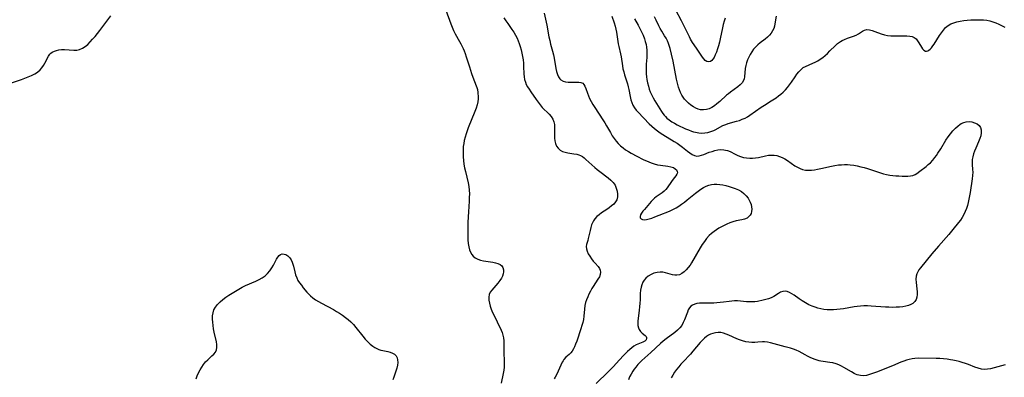
# Model space of a CAD drawing. Extents: x 1613908 to 1622110, y 2822019 to 2830221.
# Drawn here: x 1615402 to 1615903, y 2825977 to 2826159 of the extents above; entities that cross this region are included whole.
import ezdxf

# ---------------------------------------------------------------- set-up
doc = ezdxf.new("R2010")
doc.units = 0

msp = doc.modelspace()

# ---------------------------------------------------------------- linework, layer by layer
at = {"layer": 'WIL_042_Contours', "color": 0}
for points in [[(1615398.33, 2826126.54, 154), (1615403.38, 2826128.26, 154), (1615405.11, 2826128.89, 154), (1615406.82, 2826129.56, 154), (1615408.49, 2826130.29, 154), (1615410.07, 2826131.1, 154), (1615411.53, 2826132.03, 154), (1615412.82, 2826133.09, 154), (1615413.78, 2826134.15, 154), (1615414.59, 2826135.3, 154), (1615415.28, 2826136.5, 154), (1615415.88, 2826137.71, 154), (1615416.44, 2826138.97, 154), (1615417.03, 2826140.13, 154), (1615417.75, 2826141.11, 154), (1615418.35, 2826141.64, 154), (1615419.04, 2826142.08, 154), (1615420.07, 2826142.59, 154), (1615421.2, 2826142.99, 154), (1615422.41, 2826143.29, 154), (1615423.68, 2826143.46, 154), (1615425.22, 2826143.48, 154), (1615429.92, 2826143.16, 154), (1615431.45, 2826143.21, 154), (1615432.9, 2826143.48, 154), (1615434.34, 2826144.1, 154), (1615435.71, 2826145, 154), (1615437.02, 2826146.1, 154), (1615438.28, 2826147.36, 154), (1615439.52, 2826148.72, 154), (1615440.73, 2826150.17, 154), (1615443.13, 2826153.2, 154), (1615448.77, 2826160.6, 154)], [(1615618.97, 2826163.52, 154), (1615621.52, 2826156.62, 154), (1615622.22, 2826154.9, 154), (1615622.96, 2826153.21, 154), (1615623.77, 2826151.55, 154), (1615625.97, 2826147.56, 154), (1615626.59, 2826146.36, 154), (1615627.75, 2826143.96, 154), (1615628.26, 2826142.75, 154), (1615628.73, 2826141.52, 154), (1615629.34, 2826139.72, 154), (1615630.96, 2826134.65, 154), (1615632.07, 2826131.32, 154), (1615633.21, 2826128.11, 154), (1615634.71, 2826124.23, 154), (1615635.05, 2826123.08, 154), (1615635.3, 2826121.65, 154), (1615635.48, 2826119.29, 154), (1615635.47, 2826118.34, 154), (1615635.28, 2826116.84, 154), (1615634.91, 2826115.28, 154), (1615634.4, 2826113.68, 154), (1615633.8, 2826112.04, 154), (1615630.38, 2826103.7, 154), (1615629.79, 2826102.12, 154), (1615629.24, 2826100.52, 154), (1615628.75, 2826098.91, 154), (1615628.35, 2826097.28, 154), (1615628.06, 2826095.75, 154), (1615627.86, 2826094.2, 154), (1615627.75, 2826092.65, 154), (1615627.73, 2826090.78, 154), (1615627.81, 2826088.91, 154), (1615627.98, 2826087.03, 154), (1615628.22, 2826085.17, 154), (1615628.55, 2826083.31, 154), (1615628.96, 2826081.41, 154), (1615630.3, 2826075.74, 154), (1615630.65, 2826073.85, 154), (1615630.89, 2826071.95, 154), (1615630.96, 2826070.11, 154), (1615630.93, 2826068.26, 154), (1615630.83, 2826066.39, 154), (1615630.43, 2826060.91, 154), (1615630.22, 2826055.72, 154), (1615630.13, 2826050.37, 154), (1615630.15, 2826048.49, 154), (1615630.22, 2826046.65, 154), (1615630.37, 2826044.85, 154), (1615630.64, 2826043.13, 154), (1615631.05, 2826041.52, 154), (1615631.53, 2826040.35, 154), (1615632.14, 2826039.29, 154), (1615632.9, 2826038.37, 154), (1615633.97, 2826037.52, 154), (1615635.2, 2826036.87, 154), (1615636.56, 2826036.39, 154), (1615638.12, 2826036.04, 154), (1615642.92, 2826035.35, 154), (1615644.25, 2826035.05, 154), (1615645.46, 2826034.65, 154), (1615646.52, 2826034.11, 154), (1615647.36, 2826033.42, 154), (1615647.95, 2826032.52, 154), (1615648.26, 2826031.48, 154), (1615648.32, 2826030.34, 154), (1615648.17, 2826029.3, 154), (1615647.83, 2826028.24, 154), (1615647.33, 2826027.2, 154), (1615646.49, 2826025.92, 154), (1615645.49, 2826024.69, 154), (1615643.35, 2826022.3, 154), (1615642.36, 2826021.12, 154), (1615641.57, 2826020.01, 154), (1615641.03, 2826018.85, 154), (1615640.78, 2826017.49, 154), (1615640.83, 2826016.05, 154), (1615641.1, 2826014.53, 154), (1615641.54, 2826012.96, 154), (1615642.1, 2826011.36, 154), (1615642.75, 2826009.75, 154), (1615643.47, 2826008.12, 154), (1615645.01, 2826004.89, 154), (1615647.06, 2826000.79, 154), (1615647.58, 2825999.53, 154), (1615647.99, 2825998.25, 154), (1615648.26, 2825996.82, 154), (1615648.4, 2825995.35, 154), (1615648.44, 2825993.86, 154), (1615648.46, 2825990.81, 154), (1615648.5, 2825989.32, 154), (1615648.71, 2825985.01, 154), (1615648.71, 2825983.61, 154), (1615648.59, 2825981.94, 154), (1615648.38, 2825980.28, 154), (1615648.09, 2825978.61, 154), (1615647.15, 2825973.82, 154)], [(1615669, 2826162.03, 158), (1615670.3, 2826155.86, 158), (1615671.39, 2826149.91, 158), (1615671.75, 2826148.06, 158), (1615672.17, 2826146.24, 158), (1615673.16, 2826142.61, 158), (1615673.62, 2826140.8, 158), (1615673.99, 2826139.05, 158), (1615674.87, 2826133.91, 158), (1615675.22, 2826132.32, 158), (1615675.67, 2826130.84, 158), (1615676.24, 2826129.58, 158), (1615676.99, 2826128.53, 158), (1615677.5, 2826128.06, 158), (1615678.59, 2826127.43, 158), (1615679.85, 2826127.05, 158), (1615681.21, 2826126.87, 158), (1615682.58, 2826126.84, 158), (1615685.29, 2826126.95, 158), (1615686.53, 2826126.93, 158), (1615687.63, 2826126.75, 158), (1615688.54, 2826126.33, 158), (1615689.17, 2826125.67, 158), (1615689.66, 2826124.77, 158), (1615690.07, 2826123.71, 158), (1615690.91, 2826121.27, 158), (1615691.42, 2826119.97, 158), (1615692.01, 2826118.65, 158), (1615692.83, 2826117.05, 158), (1615693.74, 2826115.45, 158), (1615694.69, 2826113.92, 158), (1615698.72, 2826107.76, 158), (1615699.71, 2826106.19, 158), (1615700.66, 2826104.61, 158), (1615702.58, 2826101.22, 158), (1615703.58, 2826099.57, 158), (1615704.53, 2826098.2, 158), (1615705.54, 2826096.9, 158), (1615706.63, 2826095.67, 158), (1615707.79, 2826094.51, 158), (1615709.04, 2826093.44, 158), (1615710.35, 2826092.49, 158), (1615711.74, 2826091.61, 158), (1615713.17, 2826090.8, 158), (1615716.1, 2826089.25, 158), (1615719.28, 2826087.62, 158), (1615722.1, 2826086.27, 158), (1615723.35, 2826085.76, 158), (1615724.9, 2826085.26, 158), (1615726.47, 2826084.88, 158), (1615728.03, 2826084.61, 158), (1615731.86, 2826084.17, 158), (1615733.33, 2826083.87, 158), (1615734.6, 2826083.42, 158), (1615735.5, 2826082.87, 158), (1615736.17, 2826082.21, 158), (1615736.58, 2826081.5, 158), (1615736.69, 2826080.77, 158), (1615736.43, 2826080.02, 158), (1615735.9, 2826079.25, 158), (1615734.43, 2826077.46, 158), (1615733.65, 2826076.41, 158), (1615731.53, 2826073.2, 158), (1615730.75, 2826072.23, 158), (1615729.86, 2826071.38, 158), (1615728.88, 2826070.6, 158), (1615725.84, 2826068.54, 158), (1615724.96, 2826067.85, 158), (1615724.12, 2826067.05, 158), (1615723.31, 2826066.16, 158), (1615719.86, 2826062.16, 158), (1615719.06, 2826061.18, 158), (1615718.38, 2826060.25, 158), (1615717.9, 2826059.39, 158), (1615717.69, 2826058.59, 158), (1615717.81, 2826057.91, 158), (1615718.22, 2826057.37, 158), (1615718.86, 2826057.01, 158), (1615719.83, 2826056.88, 158), (1615720.99, 2826057, 158), (1615722.29, 2826057.31, 158), (1615723.69, 2826057.75, 158), (1615725.14, 2826058.31, 158), (1615727.38, 2826059.25, 158), (1615732.6, 2826061.33, 158), (1615734.33, 2826062.1, 158), (1615736.01, 2826062.98, 158), (1615737.35, 2826063.8, 158), (1615738.81, 2826064.81, 158), (1615740.24, 2826065.88, 158), (1615741.65, 2826066.98, 158), (1615745.85, 2826070.34, 158), (1615747.24, 2826071.41, 158), (1615748.63, 2826072.42, 158), (1615749.93, 2826073.26, 158), (1615751.26, 2826073.98, 158), (1615752.63, 2826074.52, 158), (1615753.94, 2826074.83, 158), (1615755.3, 2826074.96, 158), (1615756.68, 2826074.96, 158), (1615758.22, 2826074.83, 158), (1615759.77, 2826074.58, 158), (1615761.33, 2826074.25, 158), (1615762.88, 2826073.84, 158), (1615764.4, 2826073.37, 158), (1615766.07, 2826072.77, 158), (1615767.66, 2826072.07, 158), (1615769.14, 2826071.25, 158), (1615770.46, 2826070.28, 158), (1615771.59, 2826069.12, 158), (1615772.54, 2826067.83, 158), (1615773.16, 2826066.82, 158), (1615773.68, 2826065.76, 158), (1615774.11, 2826064.59, 158), (1615774.38, 2826063.41, 158), (1615774.47, 2826062.25, 158), (1615774.38, 2826061.14, 158), (1615774.06, 2826060.09, 158), (1615773.55, 2826059.15, 158), (1615772.86, 2826058.34, 158), (1615772.02, 2826057.71, 158), (1615770.82, 2826057.2, 158), (1615769.46, 2826056.88, 158), (1615766.46, 2826056.31, 158), (1615764.89, 2826055.86, 158), (1615763.3, 2826055.28, 158), (1615761.71, 2826054.59, 158), (1615760.38, 2826053.95, 158), (1615759.07, 2826053.26, 158), (1615757.78, 2826052.53, 158), (1615756.51, 2826051.77, 158), (1615755.31, 2826050.98, 158), (1615754, 2826049.96, 158), (1615752.78, 2826048.81, 158), (1615751.52, 2826047.38, 158), (1615750.37, 2826045.84, 158), (1615749.29, 2826044.22, 158), (1615748.27, 2826042.55, 158), (1615743.85, 2826035, 158), (1615743.13, 2826033.83, 158), (1615742.2, 2826032.54, 158), (1615741.17, 2826031.38, 158), (1615740.07, 2826030.37, 158), (1615738.91, 2826029.53, 158), (1615737.69, 2826028.93, 158), (1615736.43, 2826028.63, 158), (1615735.32, 2826028.64, 158), (1615734.18, 2826028.84, 158), (1615730.53, 2826029.88, 158), (1615729.23, 2826030.14, 158), (1615727.91, 2826030.25, 158), (1615726.32, 2826030.11, 158), (1615724.75, 2826029.7, 158), (1615723.25, 2826029.06, 158), (1615721.86, 2826028.21, 158), (1615720.63, 2826027.14, 158), (1615719.8, 2826026.15, 158), (1615719.12, 2826025.05, 158), (1615718.57, 2826023.86, 158), (1615718.18, 2826022.59, 158), (1615717.92, 2826021.05, 158), (1615717.79, 2826019.44, 158), (1615717.69, 2826016.12, 158), (1615717.58, 2826014.39, 158), (1615717.42, 2826012.65, 158), (1615717.21, 2826010.92, 158), (1615716.64, 2826006.69, 158), (1615716.53, 2826005.48, 158), (1615716.51, 2826004.22, 158), (1615716.6, 2826003.03, 158), (1615716.82, 2826001.94, 158), (1615717.21, 2826000.99, 158), (1615717.93, 2826000.01, 158), (1615718.8, 2825999.2, 158), (1615720.27, 2825998.01, 158), (1615720.72, 2825997.52, 158), (1615720.98, 2825997.01, 158), (1615721, 2825996.41, 158), (1615720.73, 2825995.81, 158), (1615720.03, 2825995.12, 158), (1615719.14, 2825994.62, 158), (1615715.66, 2825993.18, 158), (1615714.44, 2825992.51, 158), (1615713.42, 2825991.79, 158), (1615712.43, 2825990.96, 158), (1615711.31, 2825989.91, 158), (1615709.09, 2825987.6, 158), (1615705.49, 2825983.69, 158), (1615704.11, 2825982.25, 158), (1615701.46, 2825979.59, 158), (1615695.32, 2825973.62, 158)], [(1615703.4, 2826160.52, 160), (1615704.51, 2826157.13, 160), (1615705.01, 2826155.4, 160), (1615705.37, 2826153.83, 160), (1615705.66, 2826152.25, 160), (1615706.54, 2826146.34, 160), (1615706.81, 2826145.02, 160), (1615707.79, 2826141.28, 160), (1615708.08, 2826139.79, 160), (1615708.71, 2826135.17, 160), (1615708.99, 2826133.61, 160), (1615709.36, 2826132.09, 160), (1615709.8, 2826130.57, 160), (1615711.23, 2826126.01, 160), (1615711.62, 2826124.57, 160), (1615711.96, 2826123.13, 160), (1615712.66, 2826119.51, 160), (1615713.01, 2826117.98, 160), (1615713.45, 2826116.5, 160), (1615714.04, 2826115.11, 160), (1615714.79, 2826113.85, 160), (1615715.7, 2826112.67, 160), (1615716.71, 2826111.54, 160), (1615722.35, 2826105.75, 160), (1615723.67, 2826104.49, 160), (1615725.03, 2826103.27, 160), (1615726.46, 2826102.12, 160), (1615727.82, 2826101.16, 160), (1615729.23, 2826100.26, 160), (1615735.06, 2826096.73, 160), (1615736.5, 2826095.81, 160), (1615737.89, 2826094.86, 160), (1615739.21, 2826093.88, 160), (1615741.74, 2826091.84, 160), (1615742.97, 2826090.91, 160), (1615744.18, 2826090.12, 160), (1615745.38, 2826089.56, 160), (1615746.58, 2826089.3, 160), (1615747.71, 2826089.39, 160), (1615748.89, 2826089.72, 160), (1615750.15, 2826090.16, 160), (1615752.87, 2826091.19, 160), (1615754.29, 2826091.69, 160), (1615755.74, 2826092.12, 160), (1615757.2, 2826092.44, 160), (1615758.71, 2826092.59, 160), (1615760.19, 2826092.53, 160), (1615761.17, 2826092.36, 160), (1615762.12, 2826092.08, 160), (1615763.43, 2826091.53, 160), (1615766.01, 2826090.18, 160), (1615767.34, 2826089.53, 160), (1615768.78, 2826089, 160), (1615770.28, 2826088.6, 160), (1615771.83, 2826088.33, 160), (1615773.4, 2826088.22, 160), (1615774.87, 2826088.25, 160), (1615776.33, 2826088.4, 160), (1615777.78, 2826088.64, 160), (1615781.49, 2826089.46, 160), (1615782.93, 2826089.7, 160), (1615784.37, 2826089.82, 160), (1615785.79, 2826089.79, 160), (1615787.19, 2826089.58, 160), (1615788.58, 2826089.15, 160), (1615789.93, 2826088.54, 160), (1615791.25, 2826087.8, 160), (1615792.55, 2826086.98, 160), (1615796.38, 2826084.38, 160), (1615797.65, 2826083.61, 160), (1615798.95, 2826082.95, 160), (1615800.29, 2826082.47, 160), (1615801.73, 2826082.18, 160), (1615803.22, 2826082.09, 160), (1615804.75, 2826082.14, 160), (1615806.31, 2826082.31, 160), (1615807.89, 2826082.56, 160), (1615809.49, 2826082.88, 160), (1615814.87, 2826084.11, 160), (1615816.68, 2826084.47, 160), (1615818.5, 2826084.76, 160), (1615820, 2826084.91, 160), (1615821.5, 2826084.99, 160), (1615823, 2826084.98, 160), (1615824.5, 2826084.88, 160), (1615826.27, 2826084.65, 160), (1615828.03, 2826084.31, 160), (1615829.78, 2826083.89, 160), (1615831.53, 2826083.41, 160), (1615833.27, 2826082.89, 160), (1615839.81, 2826080.75, 160), (1615841.36, 2826080.29, 160), (1615842.91, 2826079.91, 160), (1615844.51, 2826079.62, 160), (1615846.1, 2826079.41, 160), (1615847.68, 2826079.26, 160), (1615849.25, 2826079.15, 160), (1615850.8, 2826079.08, 160), (1615852.31, 2826079.05, 160), (1615853.75, 2826079.09, 160), (1615855.11, 2826079.22, 160), (1615856.36, 2826079.47, 160), (1615857.47, 2826079.88, 160), (1615858.29, 2826080.38, 160), (1615859.84, 2826081.64, 160), (1615862.98, 2826084.03, 160), (1615864.09, 2826084.93, 160), (1615865.19, 2826085.91, 160), (1615866.37, 2826087.17, 160), (1615867.49, 2826088.55, 160), (1615868.27, 2826089.6, 160), (1615869.05, 2826090.72, 160), (1615870.54, 2826093.05, 160), (1615873.13, 2826097.32, 160), (1615874.24, 2826098.99, 160), (1615875.41, 2826100.59, 160), (1615876.65, 2826102.1, 160), (1615877.94, 2826103.49, 160), (1615879.31, 2826104.73, 160), (1615880.1, 2826105.32, 160), (1615880.92, 2826105.84, 160), (1615882.12, 2826106.41, 160), (1615883.35, 2826106.76, 160), (1615884.83, 2826106.87, 160), (1615886.28, 2826106.69, 160), (1615887.66, 2826106.27, 160), (1615888.89, 2826105.64, 160), (1615889.92, 2826104.82, 160), (1615890.65, 2826103.79, 160), (1615891.01, 2826102.55, 160), (1615891.04, 2826101.16, 160), (1615890.81, 2826099.66, 160), (1615890.37, 2826098.19, 160), (1615889.73, 2826096.6, 160), (1615888.24, 2826093.39, 160), (1615887.55, 2826091.74, 160), (1615887.08, 2826090.36, 160), (1615886.72, 2826088.97, 160), (1615886.5, 2826087.57, 160), (1615886.43, 2826086.41, 160), (1615886.46, 2826085.06, 160), (1615886.67, 2826082.38, 160), (1615886.72, 2826081.02, 160), (1615886.66, 2826079.35, 160), (1615886.47, 2826077.66, 160), (1615885.39, 2826070.72, 160), (1615884.78, 2826067.33, 160), (1615884.43, 2826065.7, 160), (1615884.02, 2826064.1, 160), (1615883.53, 2826062.53, 160), (1615882.93, 2826061, 160), (1615882.2, 2826059.51, 160), (1615881.35, 2826058.07, 160), (1615880.42, 2826056.67, 160), (1615879.55, 2826055.5, 160), (1615876.67, 2826051.94, 160), (1615874.54, 2826049.4, 160), (1615869.31, 2826043.49, 160), (1615865.98, 2826039.58, 160), (1615860.11, 2826032.41, 160), (1615859.36, 2826031.39, 160), (1615858.76, 2826030.38, 160), (1615858.29, 2826029.32, 160), (1615857.98, 2826028.22, 160), (1615857.84, 2826026.65, 160), (1615857.93, 2826025.03, 160), (1615858.38, 2826021.71, 160), (1615858.51, 2826020.25, 160), (1615858.53, 2826018.83, 160), (1615858.38, 2826017.5, 160), (1615857.97, 2826016.29, 160), (1615857.24, 2826015.23, 160), (1615856.23, 2826014.34, 160), (1615855.21, 2826013.74, 160), (1615854.06, 2826013.27, 160), (1615852.8, 2826012.9, 160), (1615851.19, 2826012.6, 160), (1615849.49, 2826012.42, 160), (1615847.74, 2826012.33, 160), (1615845.94, 2826012.32, 160), (1615844.12, 2826012.37, 160), (1615842.32, 2826012.47, 160), (1615835.06, 2826012.98, 160), (1615833.25, 2826013.05, 160), (1615831.45, 2826013.05, 160), (1615829.66, 2826012.96, 160), (1615828.05, 2826012.78, 160), (1615826.44, 2826012.54, 160), (1615821.08, 2826011.63, 160), (1615819.41, 2826011.41, 160), (1615817.72, 2826011.24, 160), (1615816.04, 2826011.13, 160), (1615814.37, 2826011.09, 160), (1615812.7, 2826011.14, 160), (1615811.05, 2826011.29, 160), (1615809.55, 2826011.54, 160), (1615808.07, 2826011.89, 160), (1615806.62, 2826012.34, 160), (1615805.19, 2826012.87, 160), (1615803.44, 2826013.67, 160), (1615801.74, 2826014.58, 160), (1615800.11, 2826015.57, 160), (1615798.56, 2826016.61, 160), (1615796.01, 2826018.45, 160), (1615794.8, 2826019.27, 160), (1615793.62, 2826019.95, 160), (1615792.47, 2826020.42, 160), (1615791.34, 2826020.6, 160), (1615790.22, 2826020.42, 160), (1615789.11, 2826019.97, 160), (1615787.97, 2826019.33, 160), (1615785.59, 2826017.87, 160), (1615784.29, 2826017.2, 160), (1615782.99, 2826016.69, 160), (1615781.64, 2826016.27, 160), (1615780.23, 2826015.93, 160), (1615777.41, 2826015.37, 160), (1615776.01, 2826015.17, 160), (1615774.61, 2826015.07, 160), (1615773.17, 2826015.09, 160), (1615771.72, 2826015.21, 160), (1615768.79, 2826015.52, 160), (1615767.25, 2826015.62, 160), (1615765.7, 2826015.62, 160), (1615764.3, 2826015.52, 160), (1615762.91, 2826015.35, 160), (1615760.09, 2826014.94, 160), (1615758.44, 2826014.74, 160), (1615756.77, 2826014.59, 160), (1615755.11, 2826014.49, 160), (1615753.46, 2826014.45, 160), (1615749.19, 2826014.52, 160), (1615747.86, 2826014.45, 160), (1615746.61, 2826014.28, 160), (1615745.45, 2826013.97, 160), (1615744.4, 2826013.51, 160), (1615743.51, 2826012.87, 160), (1615742.78, 2826012.03, 160), (1615742.2, 2826011.02, 160), (1615741.7, 2826009.89, 160), (1615740.23, 2826005.91, 160), (1615739.64, 2826004.58, 160), (1615738.85, 2826003.17, 160), (1615737.89, 2826001.87, 160), (1615736.72, 2826000.68, 160), (1615735.41, 2825999.59, 160), (1615730.96, 2825996.32, 160), (1615729.45, 2825995.15, 160), (1615727.99, 2825993.92, 160), (1615723.09, 2825989.3, 160), (1615718.55, 2825985.25, 160), (1615717.82, 2825984.56, 160), (1615716.6, 2825983.24, 160), (1615715.47, 2825981.83, 160), (1615714.73, 2825980.84, 160), (1615714.02, 2825979.83, 160), (1615713.13, 2825978.41, 160), (1615712.35, 2825976.94, 160), (1615711.75, 2825975.41, 160)], [(1615786.83, 2826160.45, 164), (1615786.22, 2826156.61, 164), (1615785.94, 2826155.33, 164), (1615785.59, 2826154.2, 164), (1615785.01, 2826152.98, 164), (1615784.26, 2826151.83, 164), (1615783.38, 2826150.76, 164), (1615782.38, 2826149.76, 164), (1615781.22, 2826148.78, 164), (1615778.75, 2826146.92, 164), (1615777.55, 2826145.95, 164), (1615776.43, 2826144.9, 164), (1615775.4, 2826143.67, 164), (1615774.49, 2826142.33, 164), (1615773.66, 2826140.92, 164), (1615772.97, 2826139.56, 164), (1615772.35, 2826138.18, 164), (1615771.83, 2826136.78, 164), (1615771.44, 2826135.36, 164), (1615771.17, 2826133.78, 164), (1615770.78, 2826129.64, 164), (1615770.59, 2826128.63, 164), (1615770.26, 2826127.69, 164), (1615769.53, 2826126.53, 164), (1615768.52, 2826125.46, 164), (1615767.32, 2826124.46, 164), (1615763.6, 2826121.76, 164), (1615762.59, 2826121, 164), (1615761.6, 2826120.2, 164), (1615758.22, 2826117.1, 164), (1615756.76, 2826115.89, 164), (1615755.47, 2826114.92, 164), (1615754.16, 2826114.06, 164), (1615752.82, 2826113.37, 164), (1615751.43, 2826112.91, 164), (1615749.93, 2826112.74, 164), (1615748.4, 2826112.89, 164), (1615747.24, 2826113.2, 164), (1615746.1, 2826113.65, 164), (1615744.77, 2826114.37, 164), (1615743.49, 2826115.25, 164), (1615742.28, 2826116.25, 164), (1615741.13, 2826117.35, 164), (1615740.29, 2826118.27, 164), (1615739.52, 2826119.26, 164), (1615738.84, 2826120.31, 164), (1615738.19, 2826121.57, 164), (1615737.65, 2826122.91, 164), (1615737.2, 2826124.3, 164), (1615736.82, 2826125.73, 164), (1615736.22, 2826128.46, 164), (1615734.45, 2826137.49, 164), (1615733.7, 2826141.08, 164), (1615732.97, 2826143.98, 164), (1615732.64, 2826145.11, 164), (1615732.14, 2826146.52, 164), (1615731.56, 2826147.89, 164), (1615730.89, 2826149.21, 164), (1615730.18, 2826150.44, 164), (1615728.67, 2826152.87, 164), (1615727.9, 2826154.21, 164), (1615727.16, 2826155.59, 164), (1615725.78, 2826158.42, 164), (1615724.96, 2826160.19, 164)], [(1615760.98, 2826159.44, 166), (1615760.41, 2826157.86, 166), (1615759.94, 2826156.23, 166), (1615759.54, 2826154.56, 166), (1615758.43, 2826148.96, 166), (1615758.02, 2826147.18, 166), (1615757.56, 2826145.44, 166), (1615757.05, 2826143.77, 166), (1615756.5, 2826142.19, 166), (1615755.9, 2826140.72, 166), (1615755.25, 2826139.41, 166), (1615754.69, 2826138.53, 166), (1615754.07, 2826137.83, 166), (1615753.4, 2826137.37, 166), (1615752.54, 2826137.2, 166), (1615751.65, 2826137.38, 166), (1615750.81, 2826137.89, 166), (1615750.06, 2826138.68, 166), (1615749.33, 2826139.68, 166), (1615746.31, 2826144.13, 166), (1615744.4, 2826147.04, 166), (1615743.39, 2826148.74, 166), (1615742.78, 2826149.88, 166), (1615738.76, 2826158.01, 166), (1615735.83, 2826163.48, 166)], [(1615648.54, 2826159.58, 156), (1615649.45, 2826158.11, 156), (1615650.46, 2826156.66, 156), (1615652.59, 2826153.74, 156), (1615653.57, 2826152.29, 156), (1615654.47, 2826150.78, 156), (1615655.27, 2826149.22, 156), (1615655.82, 2826147.92, 156), (1615656.31, 2826146.59, 156), (1615656.81, 2826144.97, 156), (1615657.25, 2826143.32, 156), (1615657.63, 2826141.66, 156), (1615657.95, 2826139.98, 156), (1615658.21, 2826138.3, 156), (1615658.4, 2826136.63, 156), (1615658.53, 2826134.78, 156), (1615658.7, 2826131.19, 156), (1615658.82, 2826129.67, 156), (1615659.04, 2826128.22, 156), (1615659.42, 2826126.85, 156), (1615659.89, 2826125.75, 156), (1615660.56, 2826124.51, 156), (1615661.32, 2826123.25, 156), (1615662.16, 2826121.99, 156), (1615664.91, 2826118.03, 156), (1615665.91, 2826116.66, 156), (1615666.94, 2826115.32, 156), (1615668.02, 2826114.06, 156), (1615671.42, 2826110.63, 156), (1615672.47, 2826109.38, 156), (1615673.31, 2826108.06, 156), (1615673.9, 2826106.65, 156), (1615674.15, 2826105.43, 156), (1615674.24, 2826104.16, 156), (1615674.19, 2826099.92, 156), (1615674.22, 2826098.47, 156), (1615674.36, 2826097.07, 156), (1615674.66, 2826095.74, 156), (1615675.22, 2826094.4, 156), (1615676.02, 2826093.24, 156), (1615677.04, 2826092.31, 156), (1615678.23, 2826091.68, 156), (1615679.58, 2826091.25, 156), (1615681.02, 2826090.95, 156), (1615684, 2826090.5, 156), (1615685.59, 2826090.2, 156), (1615686.54, 2826089.93, 156), (1615687.44, 2826089.56, 156), (1615688.39, 2826089.01, 156), (1615689.3, 2826088.34, 156), (1615690.2, 2826087.58, 156), (1615694.73, 2826083.42, 156), (1615695.93, 2826082.37, 156), (1615697.17, 2826081.36, 156), (1615701.55, 2826078.17, 156), (1615702.88, 2826077.06, 156), (1615704.02, 2826075.84, 156), (1615704.95, 2826074.45, 156), (1615705.62, 2826072.94, 156), (1615706.05, 2826071.45, 156), (1615706.24, 2826069.95, 156), (1615706.18, 2826068.49, 156), (1615705.8, 2826067.1, 156), (1615705.16, 2826065.95, 156), (1615704.28, 2826064.88, 156), (1615703.23, 2826063.89, 156), (1615702.05, 2826062.95, 156), (1615700.79, 2826062.06, 156), (1615698.14, 2826060.33, 156), (1615696.87, 2826059.43, 156), (1615695.7, 2826058.47, 156), (1615694.69, 2826057.4, 156), (1615694.03, 2826056.42, 156), (1615693.48, 2826055.36, 156), (1615693.04, 2826054.24, 156), (1615692.61, 2826052.86, 156), (1615692.27, 2826051.46, 156), (1615691.39, 2826047.42, 156), (1615691.06, 2826046.25, 156), (1615690.4, 2826044.23, 156), (1615690.25, 2826043.24, 156), (1615690.39, 2826042.09, 156), (1615690.78, 2826040.86, 156), (1615691.38, 2826039.6, 156), (1615692.12, 2826038.33, 156), (1615692.96, 2826037.07, 156), (1615693.87, 2826035.86, 156), (1615694.82, 2826034.73, 156), (1615696.36, 2826033.02, 156), (1615697, 2826032.12, 156), (1615697.45, 2826031.19, 156), (1615697.65, 2826030.25, 156), (1615697.48, 2826029.11, 156), (1615697, 2826027.92, 156), (1615696.29, 2826026.67, 156), (1615693.89, 2826022.94, 156), (1615693.23, 2826021.89, 156), (1615692.45, 2826020.52, 156), (1615691.72, 2826019.1, 156), (1615691.06, 2826017.66, 156), (1615690.48, 2826016.19, 156), (1615690, 2826014.71, 156), (1615689.65, 2826013.2, 156), (1615689.4, 2826011.41, 156), (1615689.13, 2826007.83, 156), (1615688.89, 2826006.06, 156), (1615688.56, 2826004.6, 156), (1615687.14, 2825999.9, 156), (1615686.07, 2825996.65, 156), (1615685.5, 2825995.06, 156), (1615684.91, 2825993.54, 156), (1615684.37, 2825992.3, 156), (1615683.79, 2825991.14, 156), (1615683.16, 2825990.08, 156), (1615682.46, 2825989.17, 156), (1615681.66, 2825988.39, 156), (1615679.99, 2825986.94, 156), (1615679.03, 2825985.85, 156), (1615678.53, 2825985.14, 156), (1615678.08, 2825984.36, 156), (1615677.37, 2825982.94, 156), (1615675.33, 2825978.3, 156), (1615674.52, 2825976.77, 156), (1615673.99, 2825975.9, 156)], [(1615714.77, 2826159.04, 162), (1615716.65, 2826155.82, 162), (1615717.57, 2826154.16, 162), (1615718.42, 2826152.46, 162), (1615719.19, 2826150.73, 162), (1615719.88, 2826148.96, 162), (1615720.33, 2826147.54, 162), (1615720.71, 2826146.1, 162), (1615720.98, 2826144.66, 162), (1615721.15, 2826143.2, 162), (1615721.18, 2826141.31, 162), (1615721.09, 2826139.41, 162), (1615720.83, 2826135.98, 162), (1615720.73, 2826134.26, 162), (1615720.7, 2826132.54, 162), (1615720.75, 2826131.09, 162), (1615720.87, 2826129.65, 162), (1615721.08, 2826128.23, 162), (1615721.46, 2826126.5, 162), (1615721.93, 2826124.79, 162), (1615722.38, 2826123.39, 162), (1615722.88, 2826122, 162), (1615723.46, 2826120.65, 162), (1615724.3, 2826118.99, 162), (1615725.24, 2826117.38, 162), (1615728.62, 2826111.89, 162), (1615729.23, 2826111, 162), (1615729.89, 2826110.15, 162), (1615730.6, 2826109.35, 162), (1615731.36, 2826108.61, 162), (1615732.53, 2826107.64, 162), (1615733.79, 2826106.77, 162), (1615735.11, 2826105.96, 162), (1615736.48, 2826105.21, 162), (1615737.89, 2826104.5, 162), (1615739.36, 2826103.81, 162), (1615740.85, 2826103.16, 162), (1615742.34, 2826102.56, 162), (1615743.81, 2826102.02, 162), (1615744.84, 2826101.69, 162), (1615745.86, 2826101.4, 162), (1615747.55, 2826101.05, 162), (1615749.07, 2826100.96, 162), (1615750.61, 2826101.06, 162), (1615752.14, 2826101.34, 162), (1615753.65, 2826101.77, 162), (1615755.12, 2826102.34, 162), (1615755.76, 2826102.64, 162), (1615759.81, 2826104.8, 162), (1615761.2, 2826105.43, 162), (1615762.48, 2826105.88, 162), (1615766.63, 2826107, 162), (1615768.15, 2826107.46, 162), (1615769.64, 2826107.99, 162), (1615771.09, 2826108.63, 162), (1615772.27, 2826109.28, 162), (1615773.43, 2826110.02, 162), (1615779.3, 2826114.15, 162), (1615780.92, 2826115.25, 162), (1615784.28, 2826117.36, 162), (1615786.77, 2826118.99, 162), (1615787.98, 2826119.85, 162), (1615789.14, 2826120.76, 162), (1615790.39, 2826121.85, 162), (1615791.56, 2826123, 162), (1615792.65, 2826124.22, 162), (1615793.68, 2826125.53, 162), (1615794.64, 2826126.87, 162), (1615796.45, 2826129.56, 162), (1615797.41, 2826130.93, 162), (1615798.4, 2826132.2, 162), (1615799.46, 2826133.33, 162), (1615800.62, 2826134.27, 162), (1615801.74, 2826134.91, 162), (1615805.44, 2826136.48, 162), (1615806.7, 2826137.1, 162), (1615807.96, 2826137.8, 162), (1615809.23, 2826138.61, 162), (1615810.47, 2826139.5, 162), (1615811.68, 2826140.47, 162), (1615812.84, 2826141.49, 162), (1615814.16, 2826142.77, 162), (1615816.74, 2826145.35, 162), (1615818.06, 2826146.53, 162), (1615819.45, 2826147.57, 162), (1615820.45, 2826148.16, 162), (1615821.49, 2826148.66, 162), (1615823.02, 2826149.25, 162), (1615826.05, 2826150.27, 162), (1615827.45, 2826150.85, 162), (1615828.61, 2826151.49, 162), (1615830.74, 2826152.82, 162), (1615831.78, 2826153.34, 162), (1615832.86, 2826153.62, 162), (1615834.18, 2826153.58, 162), (1615835.58, 2826153.24, 162), (1615837.04, 2826152.71, 162), (1615840.18, 2826151.49, 162), (1615841.85, 2826150.99, 162), (1615843.48, 2826150.67, 162), (1615845.15, 2826150.49, 162), (1615846.85, 2826150.41, 162), (1615848.55, 2826150.39, 162), (1615853.31, 2826150.41, 162), (1615854.68, 2826150.33, 162), (1615855.93, 2826150.1, 162), (1615857.02, 2826149.65, 162), (1615857.95, 2826148.91, 162), (1615858.73, 2826147.95, 162), (1615859.41, 2826146.87, 162), (1615860.66, 2826144.67, 162), (1615861.27, 2826143.77, 162), (1615861.93, 2826143.08, 162), (1615862.65, 2826142.67, 162), (1615863.28, 2826142.62, 162), (1615863.93, 2826142.79, 162), (1615864.46, 2826143.08, 162), (1615865.15, 2826143.66, 162), (1615865.83, 2826144.41, 162), (1615866.49, 2826145.3, 162), (1615867.15, 2826146.29, 162), (1615869.82, 2826150.61, 162), (1615870.78, 2826152.05, 162), (1615871.81, 2826153.42, 162), (1615872.94, 2826154.66, 162), (1615874.2, 2826155.71, 162), (1615875.59, 2826156.51, 162), (1615877.11, 2826157.12, 162), (1615878.72, 2826157.58, 162), (1615880.4, 2826157.93, 162), (1615882.13, 2826158.2, 162), (1615883.9, 2826158.4, 162), (1615885.68, 2826158.54, 162), (1615887.33, 2826158.64, 162), (1615888.98, 2826158.68, 162), (1615890.62, 2826158.67, 162), (1615892.25, 2826158.58, 162), (1615893.85, 2826158.39, 162), (1615895.42, 2826158.09, 162), (1615896.95, 2826157.66, 162), (1615898.53, 2826157.07, 162), (1615900.04, 2826156.37, 162), (1615902.99, 2826154.82, 162)], [(1615492.06, 2825975.97, 152), (1615492.64, 2825977.53, 152), (1615493.32, 2825979.06, 152), (1615494.09, 2825980.54, 152), (1615494.94, 2825981.96, 152), (1615495.88, 2825983.29, 152), (1615496.9, 2825984.53, 152), (1615497.98, 2825985.62, 152), (1615500.16, 2825987.6, 152), (1615501.13, 2825988.57, 152), (1615501.93, 2825989.59, 152), (1615502.47, 2825990.68, 152), (1615502.69, 2825991.96, 152), (1615502.63, 2825993.36, 152), (1615502.38, 2825994.85, 152), (1615501.27, 2825999.68, 152), (1615500.96, 2826001.35, 152), (1615500.7, 2826003.03, 152), (1615500.52, 2826004.7, 152), (1615500.43, 2826006.36, 152), (1615500.48, 2826007.97, 152), (1615500.71, 2826009.52, 152), (1615501.16, 2826010.98, 152), (1615501.96, 2826012.45, 152), (1615503.03, 2826013.8, 152), (1615504.29, 2826015.06, 152), (1615505.7, 2826016.27, 152), (1615507.2, 2826017.42, 152), (1615508.78, 2826018.53, 152), (1615510.42, 2826019.6, 152), (1615512.09, 2826020.63, 152), (1615513.8, 2826021.61, 152), (1615515.53, 2826022.54, 152), (1615517.28, 2826023.4, 152), (1615522.49, 2826025.68, 152), (1615524.15, 2826026.48, 152), (1615525.72, 2826027.38, 152), (1615527.16, 2826028.41, 152), (1615528.41, 2826029.61, 152), (1615529.53, 2826030.94, 152), (1615530.52, 2826032.35, 152), (1615531.4, 2826033.81, 152), (1615533.03, 2826036.82, 152), (1615533.64, 2826037.82, 152), (1615534.29, 2826038.65, 152), (1615535.02, 2826039.21, 152), (1615535.87, 2826039.47, 152), (1615536.79, 2826039.43, 152), (1615537.73, 2826039.13, 152), (1615538.65, 2826038.59, 152), (1615538.95, 2826038.36, 152), (1615539.74, 2826037.52, 152), (1615540.43, 2826036.5, 152), (1615540.99, 2826035.34, 152), (1615541.32, 2826034.36, 152), (1615541.6, 2826033.34, 152), (1615542.28, 2826030.35, 152), (1615542.67, 2826028.84, 152), (1615543.2, 2826027.39, 152), (1615543.87, 2826026.05, 152), (1615544.68, 2826024.78, 152), (1615545.59, 2826023.54, 152), (1615546.56, 2826022.33, 152), (1615548.4, 2826020.12, 152), (1615549.29, 2826019.13, 152), (1615550.22, 2826018.2, 152), (1615551.48, 2826017.16, 152), (1615552.84, 2826016.2, 152), (1615554.27, 2826015.31, 152), (1615555.76, 2826014.47, 152), (1615561.9, 2826011.17, 152), (1615563.46, 2826010.25, 152), (1615564.99, 2826009.29, 152), (1615566.48, 2826008.29, 152), (1615567.93, 2826007.23, 152), (1615569.32, 2826006.11, 152), (1615570.65, 2826004.92, 152), (1615571.99, 2826003.54, 152), (1615573.27, 2826002.1, 152), (1615576.88, 2825997.64, 152), (1615578.07, 2825996.21, 152), (1615579.3, 2825994.85, 152), (1615580.57, 2825993.62, 152), (1615581.91, 2825992.56, 152), (1615582.88, 2825991.95, 152), (1615583.87, 2825991.42, 152), (1615584.91, 2825990.96, 152), (1615585.94, 2825990.6, 152), (1615587.06, 2825990.34, 152), (1615589.5, 2825989.85, 152), (1615590.76, 2825989.5, 152), (1615591.94, 2825989.04, 152), (1615592.96, 2825988.44, 152), (1615593.76, 2825987.66, 152), (1615594.25, 2825986.69, 152), (1615594.5, 2825985.56, 152), (1615594.54, 2825984.31, 152), (1615594.4, 2825982.98, 152), (1615594.03, 2825981.38, 152), (1615593.1, 2825978.31, 152), (1615592.6, 2825976.88, 152), (1615592.03, 2825975.46, 152)], [(1615903.17, 2825983.01, 162), (1615901.32, 2825982.6, 162), (1615895.72, 2825981.07, 162), (1615894.22, 2825980.79, 162), (1615892.73, 2825980.7, 162), (1615891.11, 2825980.9, 162), (1615889.49, 2825981.34, 162), (1615887.86, 2825981.93, 162), (1615884.5, 2825983.26, 162), (1615882.98, 2825983.8, 162), (1615881.43, 2825984.29, 162), (1615879.85, 2825984.73, 162), (1615878.25, 2825985.12, 162), (1615876.64, 2825985.47, 162), (1615875.5, 2825985.67, 162), (1615873.69, 2825985.94, 162), (1615871.88, 2825986.14, 162), (1615870.06, 2825986.27, 162), (1615868.13, 2825986.34, 162), (1615858.94, 2825986.41, 162), (1615857.29, 2825986.35, 162), (1615855.87, 2825986.16, 162), (1615854.46, 2825985.85, 162), (1615853.05, 2825985.45, 162), (1615851.64, 2825984.96, 162), (1615850.25, 2825984.42, 162), (1615846.03, 2825982.65, 162), (1615837.77, 2825979.29, 162), (1615835.36, 2825978.44, 162), (1615834.18, 2825978.09, 162), (1615832.7, 2825977.73, 162), (1615831.24, 2825977.54, 162), (1615829.63, 2825977.63, 162), (1615828.06, 2825978.01, 162), (1615827.23, 2825978.34, 162), (1615826.41, 2825978.72, 162), (1615825.09, 2825979.43, 162), (1615821.24, 2825981.73, 162), (1615819.96, 2825982.45, 162), (1615818.65, 2825983.09, 162), (1615817.31, 2825983.6, 162), (1615815.71, 2825984.01, 162), (1615814.08, 2825984.27, 162), (1615810.77, 2825984.69, 162), (1615809.54, 2825984.9, 162), (1615808.71, 2825985.1, 162), (1615807.7, 2825985.4, 162), (1615806.69, 2825985.75, 162), (1615805.38, 2825986.27, 162), (1615804.09, 2825986.85, 162), (1615802.81, 2825987.47, 162), (1615801.55, 2825988.13, 162), (1615798.5, 2825989.81, 162), (1615796.95, 2825990.56, 162), (1615795.58, 2825991.09, 162), (1615794.18, 2825991.54, 162), (1615791.45, 2825992.29, 162), (1615784, 2825994.24, 162), (1615782.46, 2825994.62, 162), (1615780.96, 2825994.83, 162), (1615779.84, 2825994.83, 162), (1615777.53, 2825994.6, 162), (1615776.04, 2825994.5, 162), (1615774.49, 2825994.48, 162), (1615772.92, 2825994.57, 162), (1615771.35, 2825994.81, 162), (1615769.81, 2825995.21, 162), (1615768.29, 2825995.75, 162), (1615766.78, 2825996.38, 162), (1615762.85, 2825998.23, 162), (1615761.51, 2825998.76, 162), (1615760.15, 2825999.18, 162), (1615758.78, 2825999.45, 162), (1615757.36, 2825999.52, 162), (1615755.95, 2825999.4, 162), (1615754.58, 2825999.07, 162), (1615753.49, 2825998.65, 162), (1615752.44, 2825998.11, 162), (1615751.45, 2825997.45, 162), (1615750.49, 2825996.64, 162), (1615749.56, 2825995.74, 162), (1615748.3, 2825994.38, 162), (1615744.57, 2825989.98, 162), (1615743.28, 2825988.52, 162), (1615739.45, 2825984.51, 162), (1615738.37, 2825983.33, 162), (1615737.34, 2825982.13, 162), (1615736.22, 2825980.73, 162), (1615735.19, 2825979.29, 162), (1615734.25, 2825977.79, 162), (1615733.53, 2825976.49, 162)]]:
    msp.add_polyline3d(points, dxfattribs=at)

doc.saveas('drawing.dxf')
